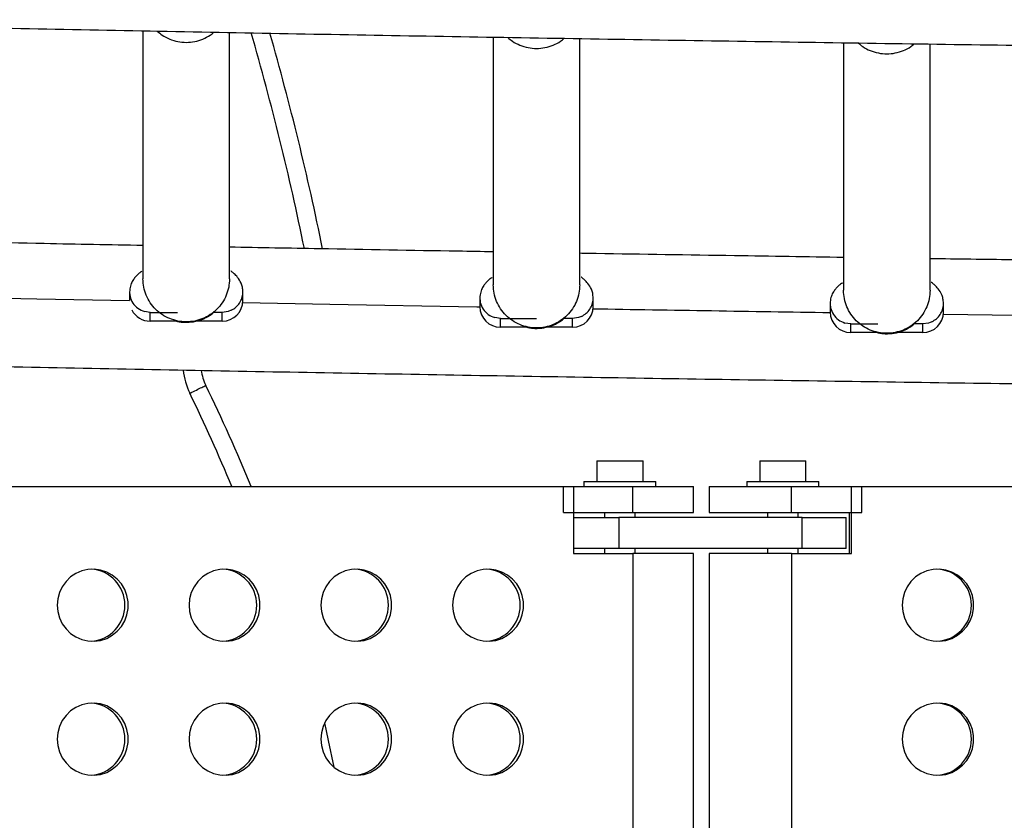
# Model space of a CAD drawing. Units: millimetres. Extents: x -16 to 775, y 0 to 686.
# Drawn here: x 453 to 465, y 348 to 357 of the extents above; entities that cross this region are included whole.
import ezdxf

# ---------------------------------------------------------------- set-up
doc = ezdxf.new("R2010")
doc.units = ezdxf.units.MM
doc.layers.add('CONTOUR', color=7, linetype='Continuous')

msp = doc.modelspace()

# ---------------------------------------------------------------- linework, layer by layer
at = {"layer": 'CONTOUR'}
for p, q in [((454.29549, 357.23618), (454.29549, 354.22914)), ((455.34549, 354.22914), (455.34549, 357.21666)), ((458.54549, 357.16003), (458.54549, 354.15552)), ((459.59549, 354.15552), (459.59549, 357.1424)), ((462.79549, 357.09215), (462.79549, 354.09042)), ((463.84549, 354.09042), (463.84549, 357.07687)), ((454.13299, 354.07027), (454.13299, 353.9658)), ((455.50799, 353.96435), (455.50799, 354.07027)), ((458.38299, 353.99665), (458.38299, 353.89073)), ((459.75799, 353.89073), (459.75799, 353.99665)), ((462.63299, 353.93155), (462.63299, 353.82563)), ((464.00799, 353.82563), (464.00799, 353.93155)), ((454.38299, 353.82167), (454.31299, 353.83162)), ((454.38299, 353.82167), (454.71248, 353.82167)), ((454.38299, 353.71575), (454.38299, 353.82167)), ((455.25799, 353.82167), (455.15183, 353.82167)), ((455.32799, 353.83162), (455.25799, 353.82167)), ((455.25799, 353.71575), (455.25799, 353.82167)), ((455.36754, 353.84681), (455.32799, 353.83162)), ((458.63299, 353.74806), (458.56299, 353.758)), ((458.63299, 353.74806), (459.0698, 353.74806)), ((458.63299, 353.64214), (458.63299, 353.74806)), ((459.50799, 353.74806), (459.40183, 353.74806)), ((459.57799, 353.758), (459.50799, 353.74806)), ((459.50799, 353.64214), (459.50799, 353.74806)), ((459.61754, 353.77319), (459.57799, 353.758)), ((454.70564, 353.71575), (454.38299, 353.71575)), ((455.25799, 353.71575), (454.93173, 353.71575)), ((458.95564, 353.64214), (458.63299, 353.64214)), ((459.50799, 353.64214), (459.18173, 353.64214)), ((462.88299, 353.68295), (462.81299, 353.6929)), ((462.88299, 353.68295), (463.21248, 353.68295)), ((462.88299, 353.57704), (462.88299, 353.68295)), ((463.75799, 353.68295), (463.65183, 353.68295)), ((463.82799, 353.6929), (463.75799, 353.68295)), ((463.75799, 353.57704), (463.75799, 353.68295)), ((463.86754, 353.70809), (463.82799, 353.6929)), ((463.20564, 353.57704), (462.88299, 353.57704)), ((463.75799, 353.57704), (463.43173, 353.57704)), ((459.8005, 352.02042), (459.8005, 351.77042)), ((459.8005, 352.02042), (460.3625, 352.02042)), ((460.3625, 351.77042), (460.3625, 352.02042)), ((461.77809, 352.02042), (461.77809, 351.77042)), ((461.77809, 352.02042), (462.34009, 352.02042)), ((462.34009, 351.77042), (462.34009, 352.02042)), ((449.45045, 351.70842), (459.52043, 351.70842)), ((459.39745, 351.70842), (460.24112, 351.70842)), ((459.39745, 351.39592), (459.39745, 351.70842)), ((459.52043, 351.70842), (459.52043, 350.89592)), ((459.644, 351.77042), (459.644, 351.70842)), ((459.644, 351.77042), (460.0815, 351.77042)), ((460.0815, 351.77042), (460.519, 351.77042)), ((460.24112, 351.70842), (460.974, 351.70842)), ((460.24112, 351.39592), (460.24112, 351.70842)), ((460.519, 351.70842), (460.519, 351.77042)), ((460.974, 351.39592), (460.974, 351.70842)), ((461.16659, 351.70842), (461.16659, 351.39592)), ((461.16659, 351.70842), (462.16582, 351.70842)), ((461.62159, 351.77042), (461.62159, 351.70842)), ((461.62159, 351.77042), (462.05909, 351.77042)), ((462.05909, 351.77042), (462.49659, 351.77042)), ((462.16582, 351.70842), (463.01717, 351.70842)), ((462.16582, 351.39592), (462.16582, 351.70842)), ((462.49659, 351.70842), (462.49659, 351.77042)), ((462.89307, 350.89592), (462.89307, 351.70842)), ((462.89307, 351.70842), (473.05462, 351.70842)), ((463.01717, 351.39592), (463.01717, 351.70842)), ((459.39745, 351.39592), (460.24112, 351.39592)), ((459.894, 351.39592), (459.894, 351.33342)), ((460.24112, 351.39592), (460.974, 351.39592)), ((460.269, 351.33342), (460.269, 351.39592)), ((461.16659, 351.39592), (462.16582, 351.39592)), ((461.87159, 351.39592), (461.87159, 351.33342)), ((462.16582, 351.39592), (463.01717, 351.39592)), ((462.24659, 351.33342), (462.24659, 351.39592)), ((462.86556, 351.39592), (462.86556, 350.89592)), ((459.52043, 351.33342), (460.06987, 351.33342)), ((462.29465, 351.33342), (460.06987, 351.33342)), ((460.06987, 351.33342), (460.06987, 350.95842)), ((462.29465, 351.33342), (462.82635, 351.33342)), ((462.29465, 350.95842), (462.29465, 351.33342)), ((462.82635, 350.95842), (462.82635, 351.33342)), ((460.06987, 350.95842), (459.52043, 350.95842)), ((459.52043, 350.89592), (460.24112, 350.89592)), ((459.894, 350.95842), (459.894, 350.89592)), ((462.29465, 350.95842), (460.06987, 350.95842)), ((460.974, 350.89592), (460.24112, 350.89592)), ((460.24112, 350.89592), (460.24112, 338.27092)), ((460.269, 350.89592), (460.269, 350.95842)), ((460.974, 338.27092), (460.974, 350.89592)), ((461.16659, 350.89592), (461.16659, 338.27092)), ((462.16582, 350.89592), (461.16659, 350.89592)), ((461.87159, 350.95842), (461.87159, 350.89592)), ((462.16582, 350.89592), (462.89307, 350.89592)), ((462.16582, 350.89592), (462.16582, 338.27092)), ((462.24659, 350.89592), (462.24659, 350.95842)), ((462.82635, 350.95842), (462.29465, 350.95842))]:
    msp.add_line(p, q, dxfattribs=at)
at = {"layer": 'CONTOUR', "flags": 128}
for points in [[(451.25684, 354.02276), (453.00845, 353.9876), (454.13299, 353.9658)], [(455.50678, 353.94), (456.56347, 353.92077), (458.34456, 353.88956), (458.38299, 353.88891)], [(464.00669, 353.80036), (465.4903, 353.77949), (466.88312, 353.76083)], [(453.25559, 350.27092), (453.26251, 350.1928), (453.28304, 350.11719), (453.31652, 350.04652), (453.36188, 349.98307), (453.41766, 349.92887), (453.48207, 349.88566), (453.55303, 349.85483), (453.62826, 349.83738), (453.70535, 349.83386), (453.78182, 349.84439), (453.85522, 349.86862), (453.92317, 349.90579), (453.98351, 349.95469), (454.03428, 350.01376), (454.07386, 350.08109), (454.10097, 350.15453), (454.11475, 350.2317), (454.11475, 350.31013), (454.10097, 350.38731), (454.07386, 350.46074), (454.03428, 350.52807), (453.98351, 350.58714), (453.92317, 350.63604), (453.85522, 350.67321), (453.78182, 350.69745), (453.70535, 350.70798), (453.62826, 350.70446), (453.55303, 350.687), (453.48207, 350.65618), (453.41766, 350.61297), (453.36188, 350.55876), (453.31652, 350.49531), (453.28304, 350.42464), (453.26251, 350.34904), (453.25559, 350.27092)], [(454.85439, 350.27092), (454.86131, 350.1928), (454.88184, 350.11719), (454.91532, 350.04652), (454.96068, 349.98307), (455.01646, 349.92887), (455.08087, 349.88566), (455.15183, 349.85483), (455.22706, 349.83738), (455.30415, 349.83386), (455.38062, 349.84439), (455.45402, 349.86862), (455.52197, 349.90579), (455.58231, 349.95469), (455.63308, 350.01376), (455.67266, 350.08109), (455.69977, 350.15453), (455.71355, 350.2317), (455.71355, 350.31013), (455.69977, 350.38731), (455.67266, 350.46074), (455.63308, 350.52807), (455.58231, 350.58714), (455.52197, 350.63604), (455.45402, 350.67321), (455.38062, 350.69745), (455.30415, 350.70798), (455.22706, 350.70446), (455.15183, 350.687), (455.08087, 350.65618), (455.01646, 350.61297), (454.96068, 350.55876), (454.91532, 350.49531), (454.88184, 350.42464), (454.86131, 350.34904), (454.85439, 350.27092)], [(456.45319, 350.27092), (456.46011, 350.1928), (456.48064, 350.11719), (456.51412, 350.04652), (456.55948, 349.98307), (456.61526, 349.92887), (456.67967, 349.88566), (456.75063, 349.85483), (456.82586, 349.83738), (456.90295, 349.83386), (456.97942, 349.84439), (457.05282, 349.86862), (457.12077, 349.90579), (457.18111, 349.95469), (457.23188, 350.01376), (457.27146, 350.08109), (457.29858, 350.15453), (457.31235, 350.2317), (457.31235, 350.31013), (457.29858, 350.38731), (457.27146, 350.46074), (457.23188, 350.52807), (457.18111, 350.58714), (457.12077, 350.63604), (457.05282, 350.67321), (456.97942, 350.69745), (456.90295, 350.70798), (456.82586, 350.70446), (456.75063, 350.687), (456.67967, 350.65618), (456.61526, 350.61297), (456.55948, 350.55876), (456.51412, 350.49531), (456.48064, 350.42464), (456.46011, 350.34904), (456.45319, 350.27092)], [(458.052, 350.27092), (458.05891, 350.1928), (458.07944, 350.11719), (458.11293, 350.04652), (458.15828, 349.98307), (458.21406, 349.92887), (458.27847, 349.88566), (458.34943, 349.85483), (458.42466, 349.83738), (458.50175, 349.83386), (458.57822, 349.84439), (458.65162, 349.86862), (458.71957, 349.90579), (458.77991, 349.95469), (458.83068, 350.01376), (458.87026, 350.08109), (458.89738, 350.15453), (458.91115, 350.2317), (458.91115, 350.31013), (458.89738, 350.38731), (458.87026, 350.46074), (458.83068, 350.52807), (458.77991, 350.58714), (458.71957, 350.63604), (458.65162, 350.67321), (458.57822, 350.69745), (458.50175, 350.70798), (458.42466, 350.70446), (458.34943, 350.687), (458.27847, 350.65618), (458.21406, 350.61297), (458.15828, 350.55876), (458.11293, 350.49531), (458.07944, 350.42464), (458.05891, 350.34904), (458.052, 350.27092)], [(463.50613, 350.27092), (463.51312, 350.1928), (463.53383, 350.11719), (463.56762, 350.04652), (463.61339, 349.98307), (463.66968, 349.92887), (463.73467, 349.88566), (463.80627, 349.85483), (463.88219, 349.83738), (463.95998, 349.83386), (464.03715, 349.84439), (464.11121, 349.86862), (464.17978, 349.90579), (464.24067, 349.95469), (464.2919, 350.01376), (464.33184, 350.08109), (464.3592, 350.15453), (464.37311, 350.2317), (464.37311, 350.31013), (464.3592, 350.38731), (464.33184, 350.46074), (464.2919, 350.52807), (464.24067, 350.58714), (464.17978, 350.63604), (464.11121, 350.67321), (464.03715, 350.69745), (463.95998, 350.70798), (463.88219, 350.70446), (463.80627, 350.687), (463.73467, 350.65618), (463.66968, 350.61297), (463.61339, 350.55876), (463.56762, 350.49531), (463.53383, 350.42464), (463.51312, 350.34904), (463.50613, 350.27092)], [(453.25559, 348.64592), (453.26251, 348.5678), (453.28304, 348.49219), (453.31652, 348.42152), (453.36188, 348.35807), (453.41766, 348.30387), (453.48207, 348.26066), (453.55303, 348.22983), (453.62826, 348.21238), (453.70535, 348.20886), (453.78182, 348.21939), (453.85522, 348.24362), (453.92317, 348.28079), (453.98351, 348.32969), (454.03428, 348.38876), (454.07386, 348.45609), (454.10097, 348.52953), (454.11475, 348.6067), (454.11475, 348.68513), (454.10097, 348.76231), (454.07386, 348.83574), (454.03428, 348.90307), (453.98351, 348.96214), (453.92317, 349.01104), (453.85522, 349.04821), (453.78182, 349.07245), (453.70535, 349.08298), (453.62826, 349.07946), (453.55303, 349.062), (453.48207, 349.03118), (453.41766, 348.98797), (453.36188, 348.93376), (453.31652, 348.87031), (453.28304, 348.79964), (453.26251, 348.72404), (453.25559, 348.64592)], [(454.85439, 348.64592), (454.86131, 348.5678), (454.88184, 348.49219), (454.91532, 348.42152), (454.96068, 348.35807), (455.01646, 348.30387), (455.08087, 348.26066), (455.15183, 348.22983), (455.22706, 348.21238), (455.30415, 348.20886), (455.38062, 348.21939), (455.45402, 348.24362), (455.52197, 348.28079), (455.58231, 348.32969), (455.63308, 348.38876), (455.67266, 348.45609), (455.69977, 348.52953), (455.71355, 348.6067), (455.71355, 348.68513), (455.69977, 348.76231), (455.67266, 348.83574), (455.63308, 348.90307), (455.58231, 348.96214), (455.52197, 349.01104), (455.45402, 349.04821), (455.38062, 349.07245), (455.30415, 349.08298), (455.22706, 349.07946), (455.15183, 349.062), (455.08087, 349.03118), (455.01646, 348.98797), (454.96068, 348.93376), (454.91532, 348.87031), (454.88184, 348.79964), (454.86131, 348.72404), (454.85439, 348.64592)], [(456.45319, 348.64592), (456.46011, 348.5678), (456.48064, 348.49219), (456.51412, 348.42152), (456.55948, 348.35807), (456.61526, 348.30387), (456.67967, 348.26066), (456.75063, 348.22983), (456.82586, 348.21238), (456.90295, 348.20886), (456.97942, 348.21939), (457.05282, 348.24362), (457.12077, 348.28079), (457.18111, 348.32969), (457.23188, 348.38876), (457.27146, 348.45609), (457.29858, 348.52953), (457.31235, 348.6067), (457.31235, 348.68513), (457.29858, 348.76231), (457.27146, 348.83574), (457.23188, 348.90307), (457.18111, 348.96214), (457.12077, 349.01104), (457.05282, 349.04821), (456.97942, 349.07245), (456.90295, 349.08298), (456.82586, 349.07946), (456.75063, 349.062), (456.67967, 349.03118), (456.61526, 348.98797), (456.55948, 348.93376), (456.51412, 348.87031), (456.48064, 348.79964), (456.46011, 348.72404), (456.45319, 348.64592)], [(458.052, 348.64592), (458.05891, 348.5678), (458.07944, 348.49219), (458.11293, 348.42152), (458.15828, 348.35807), (458.21406, 348.30387), (458.27847, 348.26066), (458.34943, 348.22983), (458.42466, 348.21238), (458.50175, 348.20886), (458.57822, 348.21939), (458.65162, 348.24362), (458.71957, 348.28079), (458.77991, 348.32969), (458.83068, 348.38876), (458.87026, 348.45609), (458.89738, 348.52953), (458.91115, 348.6067), (458.91115, 348.68513), (458.89738, 348.76231), (458.87026, 348.83574), (458.83068, 348.90307), (458.77991, 348.96214), (458.71957, 349.01104), (458.65162, 349.04821), (458.57822, 349.07245), (458.50175, 349.08298), (458.42466, 349.07946), (458.34943, 349.062), (458.27847, 349.03118), (458.21406, 348.98797), (458.15828, 348.93376), (458.11293, 348.87031), (458.07944, 348.79964), (458.05891, 348.72404), (458.052, 348.64592)], [(463.50613, 348.64592), (463.51312, 348.5678), (463.53383, 348.49219), (463.56762, 348.42152), (463.61339, 348.35807), (463.66968, 348.30387), (463.73467, 348.26066), (463.80627, 348.22983), (463.88219, 348.21238), (463.95998, 348.20886), (464.03715, 348.21939), (464.11121, 348.24362), (464.17978, 348.28079), (464.24067, 348.32969), (464.2919, 348.38876), (464.33184, 348.45609), (464.3592, 348.52953), (464.37311, 348.6067), (464.37311, 348.68513), (464.3592, 348.76231), (464.33184, 348.83574), (464.2919, 348.90307), (464.24067, 348.96214), (464.17978, 349.01104), (464.11121, 349.04821), (464.03715, 349.07245), (463.95998, 349.08298), (463.88219, 349.07946), (463.80627, 349.062), (463.73467, 349.03118), (463.66968, 348.98797), (463.61339, 348.93376), (463.56762, 348.87031), (463.53383, 348.79964), (463.51312, 348.72404), (463.50613, 348.64592)], [(456.61345, 348.30534), (456.54754, 348.63057), (456.50061, 348.84553)], [(456.61345, 348.30534), (456.54754, 348.63057), (456.50061, 348.84553)]]:
    msp.add_lwpolyline(points, dxfattribs=at)
at = {"layer": 'CONTOUR'}
for centre, radius, start, end in [((422.93389, 347.7682), 34.01227, 11.581533, 16.120727), ((422.93389, 347.7682), 34.22878, 11.500052, 16.008411), ((455.25869, 353.96505), 0.2493, 269.838857, 359.837945), ((458.63229, 353.89144), 0.2493, 180.162055, 270.161143), ((459.50869, 353.89144), 0.2493, 269.838857, 359.837945), ((494.46516, 2466.99904), 2113.41817, 269.05899559, 269.13698319), ((454.38265, 353.96585), 0.2501, 207.238823, 270.076369), ((462.88229, 353.82634), 0.2493, 180.162055, 270.161143), ((463.75869, 353.82634), 0.2493, 269.838857, 359.837945), ((455.60242, 353.19836), 0.82147, 185.323185, 205.819515), ((455.60242, 353.19836), 0.60497, 187.573274, 205.754813), ((438.56643, 344.81737), 18.38099, 22.018164, 26.209732), ((438.56643, 344.81737), 18.16449, 22.294604, 26.212229), ((453.63893, 350.27092), 0.43781, 273.476009, 86.523991), ((455.23773, 350.27092), 0.43781, 273.476009, 86.523991), ((456.83653, 350.27092), 0.43781, 273.476009, 86.523991), ((458.43533, 350.27092), 0.43781, 273.476009, 86.523991), ((463.91054, 350.27092), 0.43758, 272.122078, 87.877922), ((453.63893, 348.64592), 0.43781, 273.476009, 86.523991), ((455.23773, 348.64592), 0.43781, 273.476009, 86.523991), ((456.83653, 348.64592), 0.43781, 273.476009, 86.523991), ((458.43533, 348.64592), 0.43781, 273.476009, 86.523991), ((463.91054, 348.64592), 0.43758, 272.122078, 87.877922)]:
    msp.add_arc(centre, radius, start, end, dxfattribs=at)
for points, knots in [([(447.72009, 357.37124), (448.27112, 357.35916), (449.37682, 357.33494), (451.04032, 357.30021), (452.70964, 357.26659), (454.38128, 357.2343), (456.05509, 357.20329), (457.731, 357.17359), (459.40891, 357.14519), (461.08874, 357.11809), (462.7704, 357.09229), (464.45378, 357.0678), (466.13882, 357.04461), (467.82541, 357.02273), (469.51346, 357.00216), (471.20289, 356.9829), (472.8936, 356.96495), (474.5855, 356.94831), (476.27851, 356.93299), (477.97253, 356.91898), (479.66747, 356.90628), (481.36324, 356.89489), (483.05975, 356.88482), (484.75692, 356.87607), (486.45464, 356.86863), (488.15282, 356.86252), (489.85139, 356.85771), (491.55024, 356.85423), (493.24928, 356.85206), (494.94843, 356.85121), (496.6476, 356.85168), (498.34668, 356.85346), (500.0456, 356.85656), (501.74426, 356.86098), (503.44256, 356.86672), (505.14043, 356.87377), (506.83776, 356.88214), (508.53447, 356.89183), (510.23046, 356.90283), (511.92566, 356.91515), (513.61995, 356.92878), (515.31326, 356.94372), (517.00549, 356.95998), (518.69656, 356.97755), (520.38637, 356.99643), (522.07483, 357.01662), (523.76185, 357.03812), (525.44734, 357.06092), (527.13122, 357.08503), (528.81338, 357.11045), (530.49375, 357.13717), (532.17222, 357.1652), (533.84872, 357.19452), (535.52315, 357.22515), (537.19542, 357.25707), (538.86547, 357.29027), (540.53304, 357.32485), (541.80116, 357.35193), (542.51277, 357.36781), (542.67014, 357.37132)], [0, 0, 0, 0, 0.01765286, 0.03542223, 0.05319157, 0.07096089, 0.08873018, 0.10649944, 0.12426869, 0.14203791, 0.15980711, 0.17757629, 0.19534546, 0.21311461, 0.23088374, 0.24865285, 0.26642195, 0.28419104, 0.30196012, 0.31972918, 0.33749824, 0.35526728, 0.37303632, 0.39080535, 0.40857437, 0.42634339, 0.4441124, 0.46188141, 0.47965042, 0.49741943, 0.51518843, 0.53295744, 0.55072644, 0.56849545, 0.58626446, 0.60403348, 0.6218025, 0.63957152, 0.65734056, 0.6751096, 0.69287865, 0.7106477, 0.72841677, 0.74618585, 0.76395495, 0.78172405, 0.79949317, 0.81726231, 0.83503146, 0.85280064, 0.87056983, 0.88833904, 0.90610827, 0.92387752, 0.94164679, 0.95941609, 0.97718542, 0.99495477, 1, 1, 1, 1]), ([(454.46942, 357.23289), (454.48867, 357.21599), (454.53372, 357.17647), (454.61856, 357.13338), (454.71734, 357.10307), (454.82048, 357.09313), (454.92367, 357.10304), (455.02231, 357.13353), (455.10153, 357.17295), (455.1417, 357.2078), (455.15597, 357.22017)], [0, 0, 0, 0, 0.10230598, 0.23934412, 0.37638226, 0.51342039, 0.65045853, 0.78749666, 0.9245348, 1, 1, 1, 1]), ([(458.72216, 357.15704), (458.74054, 357.14094), (458.78473, 357.10223), (458.86858, 357.05979), (458.96733, 357.02945), (459.07048, 357.01951), (459.17367, 357.02942), (459.2723, 357.05993), (459.35105, 357.09903), (459.39081, 357.13349), (459.40466, 357.14548)], [0, 0, 0, 0, 0.09827596, 0.23627678, 0.3742776, 0.51227842, 0.65027925, 0.78828007, 0.92628089, 1, 1, 1, 1]), ([(462.9751, 357.08953), (462.99254, 357.07429), (463.03581, 357.03647), (463.11859, 356.99472), (463.21733, 356.96434), (463.32048, 356.95442), (463.42367, 356.96431), (463.52229, 356.99484), (463.60072, 357.03373), (463.64021, 357.06792), (463.65377, 357.07966)], [0, 0, 0, 0, 0.09379665, 0.23271929, 0.37164192, 0.51056455, 0.64948719, 0.78840982, 0.92733245, 1, 1, 1, 1]), ([(454.29549, 354.63227), (453.89628, 354.63987), (452.94003, 354.65807), (451.8735, 354.67923), (451.20681, 354.6931), (451.09549, 354.69542)], [0, 0, 0, 0, 0.37381231, 0.89543711, 1, 1, 1, 1]), ([(458.54549, 354.55592), (458.40268, 354.5583), (457.70078, 354.57002), (456.63394, 354.58884), (455.71092, 354.60588), (455.34549, 354.61262)], [0, 0, 0, 0, 0.13367518, 0.65700819, 1, 1, 1, 1]), ([(462.79549, 354.48813), (462.35466, 354.49477), (461.35349, 354.50985), (460.28697, 354.52671), (459.66172, 354.53721), (459.59549, 354.53833)], [0, 0, 0, 0, 0.4129207, 0.93780613, 1, 1, 1, 1]), ([(467.04549, 354.42889), (466.87055, 354.43112), (466.13367, 354.4405), (465.06689, 354.45506), (464.1758, 354.46797), (463.84549, 354.47275)], [0, 0, 0, 0, 0.16381264, 0.69003544, 1, 1, 1, 1]), ([(454.2832, 354.31266), (454.28217, 354.31401), (454.27867, 354.31857), (454.26085, 354.30438), (454.22873, 354.27846), (454.19364, 354.24027), (454.16519, 354.19869), (454.1393, 354.14209), (454.13513, 354.09467), (454.13299, 354.07027)], [0, 0, 0, 0, 0.08203937, 0.27761674, 0.49253902, 0.60873095, 0.73162791, 0.86190182, 1, 1, 1, 1]), ([(455.50799, 354.07027), (455.50673, 354.08949), (455.50425, 354.12731), (455.48236, 354.19139), (455.44415, 354.25001), (455.40161, 354.29209), (455.3697, 354.31827), (455.36163, 354.32578), (455.36037, 354.32136), (455.36027, 354.32102)], [0, 0, 0, 0, 0.1077077, 0.2119122, 0.41046569, 0.59907023, 0.78245736, 0.98362183, 1, 1, 1, 1]), ([(458.5332, 354.23904), (458.53217, 354.24039), (458.52867, 354.24495), (458.51085, 354.23077), (458.47873, 354.20484), (458.44364, 354.16666), (458.41519, 354.12507), (458.3893, 354.06847), (458.38513, 354.02105), (458.38299, 353.99665)], [0, 0, 0, 0, 0.08203937, 0.27761674, 0.49253902, 0.60873095, 0.73162791, 0.86190182, 1, 1, 1, 1]), ([(459.75799, 353.99665), (459.75673, 354.01587), (459.75425, 354.0537), (459.73236, 354.11778), (459.69415, 354.17639), (459.65161, 354.21847), (459.6197, 354.24466), (459.61163, 354.25216), (459.61037, 354.24774), (459.61027, 354.24741)], [0, 0, 0, 0, 0.1077077, 0.2119122, 0.41046569, 0.59907023, 0.78245736, 0.98362183, 1, 1, 1, 1]), ([(462.7832, 354.17394), (462.78217, 354.17529), (462.77867, 354.17985), (462.76085, 354.16567), (462.72873, 354.13974), (462.69364, 354.10155), (462.66519, 354.05997), (462.6393, 354.00337), (462.63513, 353.95595), (462.63299, 353.93155)], [0, 0, 0, 0, 0.082039373, 0.277616743, 0.492539021, 0.608730952, 0.731627911, 0.861901823, 1, 1, 1, 1]), ([(464.00799, 353.93155), (464.00673, 353.95077), (464.00425, 353.98859), (463.98236, 354.05268), (463.94415, 354.11129), (463.90161, 354.15337), (463.8697, 354.17956), (463.86163, 354.18706), (463.86037, 354.18264), (463.86027, 354.18231)], [0, 0, 0, 0, 0.1077077, 0.2119122, 0.41046569, 0.59907023, 0.78245736, 0.98362183, 1, 1, 1, 1]), ([(454.13299, 354.07027), (454.13413, 354.05242), (454.13718, 354.00507), (454.16874, 353.93303), (454.22979, 353.86537), (454.28526, 353.84287), (454.31299, 353.83162)], [0, 0, 0, 0, 0.16778237, 0.44518824, 0.72259412, 1, 1, 1, 1]), ([(455.36754, 353.84681), (455.38701, 353.85821), (455.42596, 353.881), (455.47007, 353.9333), (455.49926, 353.99434), (455.50766, 354.042), (455.50795, 354.0673), (455.50799, 354.07027)], [0, 0, 0, 0, 0.24196533, 0.48393066, 0.72589598, 0.96786131, 1, 1, 1, 1]), ([(458.38299, 353.99665), (458.38413, 353.9788), (458.38718, 353.93145), (458.41874, 353.85942), (458.47979, 353.79175), (458.53526, 353.76925), (458.56299, 353.758)], [0, 0, 0, 0, 0.16778237, 0.44518824, 0.72259412, 1, 1, 1, 1]), ([(459.61754, 353.77319), (459.63701, 353.78459), (459.67596, 353.80739), (459.72007, 353.85969), (459.74926, 353.92073), (459.75766, 353.96839), (459.75795, 353.99368), (459.75799, 353.99665)], [0, 0, 0, 0, 0.24196533, 0.48393066, 0.72589598, 0.96786131, 1, 1, 1, 1]), ([(462.63299, 353.93155), (462.63413, 353.9137), (462.63718, 353.86635), (462.66874, 353.79432), (462.72979, 353.72665), (462.78526, 353.70415), (462.81299, 353.6929)], [0, 0, 0, 0, 0.16778237, 0.44518824, 0.72259412, 1, 1, 1, 1]), ([(463.86754, 353.70809), (463.88701, 353.71949), (463.92596, 353.74228), (463.97007, 353.79458), (463.99926, 353.85562), (464.00766, 353.90329), (464.00795, 353.92858), (464.00799, 353.93155)], [0, 0, 0, 0, 0.24196533, 0.48393066, 0.72589598, 0.96786131, 1, 1, 1, 1]), ([(454.69125, 353.72514), (454.69124, 353.72332), (454.69121, 353.72072), (454.70652, 353.7151), (454.72385, 353.71065), (454.74719, 353.70642), (454.80136, 353.70024), (454.88317, 353.70162), (454.96991, 353.72066), (455.03263, 353.74423), (455.07209, 353.76362), (455.1032, 353.78235), (455.13662, 353.80619), (455.15475, 353.8237), (455.1621, 353.83373), (455.16093, 353.83612), (455.16046, 353.8371)], [0, 0, 0, 0, 0.067462011, 0.096555354, 0.122880621, 0.149838577, 0.180372268, 0.304384189, 0.421790978, 0.4770753, 0.529757494, 0.58399701, 0.643811872, 0.790717934, 0.914295037, 1, 1, 1, 1]), ([(458.94125, 353.65152), (458.94124, 353.6497), (458.94121, 353.6471), (458.95652, 353.64149), (458.97385, 353.63704), (458.99719, 353.6328), (459.05136, 353.62663), (459.13317, 353.628), (459.21991, 353.64704), (459.28263, 353.67061), (459.32209, 353.69), (459.3532, 353.70873), (459.38662, 353.73258), (459.40475, 353.75009), (459.4121, 353.76011), (459.41093, 353.76251), (459.41046, 353.76349)], [0, 0, 0, 0, 0.06746201, 0.09655535, 0.12288062, 0.14983858, 0.18037227, 0.30438419, 0.42179098, 0.4770753, 0.52975749, 0.58399701, 0.64381187, 0.79071793, 0.91429504, 1, 1, 1, 1]), ([(463.19125, 353.58642), (463.19124, 353.5846), (463.19121, 353.582), (463.20652, 353.57639), (463.22385, 353.57194), (463.24719, 353.5677), (463.30136, 353.56152), (463.38317, 353.5629), (463.46991, 353.58194), (463.53263, 353.60551), (463.57209, 353.6249), (463.6032, 353.64363), (463.63662, 353.66747), (463.65475, 353.68499), (463.6621, 353.69501), (463.66093, 353.6974), (463.66046, 353.69839)], [0, 0, 0, 0, 0.067462011, 0.096555354, 0.122880621, 0.149838577, 0.180372268, 0.304384189, 0.421790978, 0.4770753, 0.529757494, 0.58399701, 0.643811872, 0.790717934, 0.914295037, 1, 1, 1, 1]), ([(447.72014, 353.26697), (447.75882, 353.26611), (448.35174, 353.25288), (449.50057, 353.22813), (451.16763, 353.19328), (452.8372, 353.1598), (454.50899, 353.1276), (456.18297, 353.0967), (457.85903, 353.06709), (459.5371, 353.03879), (461.21707, 353.01179), (462.89886, 352.98609), (464.58237, 352.9617), (466.26753, 352.93861), (467.95423, 352.91683), (469.64239, 352.89636), (471.33192, 352.8772), (473.02273, 352.85935), (474.71472, 352.84282), (476.40781, 352.82759), (478.1019, 352.81368), (479.79691, 352.80108), (481.49274, 352.7898), (483.1893, 352.77983), (484.88651, 352.77117), (486.58427, 352.76384), (488.28249, 352.75782), (489.98108, 352.75312), (491.67995, 352.74973), (493.37901, 352.74766), (495.07816, 352.74691), (496.77732, 352.74748), (498.4764, 352.74937), (500.1753, 352.75257), (501.87393, 352.75709), (503.57221, 352.76293), (505.27003, 352.77008), (506.96732, 352.77855), (508.66398, 352.78834), (510.35992, 352.79944), (512.05504, 352.81186), (513.74927, 352.82559), (515.4425, 352.84063), (517.13464, 352.85699), (518.82562, 352.87466), (520.51533, 352.89364), (522.20368, 352.91393), (523.89059, 352.93553), (525.57596, 352.95843), (527.25971, 352.98265), (528.94174, 353.00816), (530.62196, 353.03498), (532.30029, 353.06311), (533.97663, 353.09253), (535.6509, 353.12325), (537.323, 353.15528), (538.99288, 353.18858), (540.66028, 353.22325), (541.8858, 353.24952), (542.55511, 353.26443), (542.67014, 353.267)], [0, 0, 0, 0, 0.00123999, 0.01900937, 0.03677875, 0.05454811, 0.07231744, 0.09008674, 0.10785602, 0.12562528, 0.14339452, 0.16116374, 0.17893293, 0.19670211, 0.21447127, 0.23224042, 0.25000955, 0.26777867, 0.28554777, 0.30331686, 0.32108594, 0.33885501, 0.35662407, 0.37439313, 0.39216217, 0.40993121, 0.42770024, 0.44546927, 0.4632383, 0.48100732, 0.49877634, 0.51654537, 0.53431439, 0.55208341, 0.56985244, 0.58762146, 0.6053905, 0.62315953, 0.64092857, 0.65869762, 0.67646668, 0.69423575, 0.71200482, 0.72977391, 0.74754301, 0.76531212, 0.78308124, 0.80085038, 0.81861953, 0.8363887, 0.85415789, 0.8719271, 0.88969633, 0.90746558, 0.92523485, 0.94300414, 0.96077346, 0.9785428, 0.99631217, 1, 1, 1, 1]), ([(454.86296, 352.84058), (454.86523, 352.84169), (454.893, 352.85524), (454.94574, 352.88098), (455.01318, 352.91386), (455.04276, 352.92828), (455.05755, 352.93549)], [0, 0, 0, 0, 0.02908767, 0.35573246, 0.6778662, 1, 1, 1, 1])]:
    msp.add_open_spline(points, degree=3, knots=knots, dxfattribs=at)
for points in [[(455.34549, 354.22914), (455.34353, 354.19497), (455.33962, 354.12664), (455.30841, 354.02807), (455.25989, 353.93724), (455.19409, 353.85762), (455.11405, 353.79228), (455.02269, 353.74372), (454.92357, 353.71382), (454.82049, 353.70373), (454.7174, 353.71382), (454.61828, 353.74372), (454.52693, 353.79228), (454.44688, 353.85762), (454.38109, 353.93724), (454.33257, 354.02807), (454.30135, 354.12664), (454.29744, 354.19497), (454.29549, 354.22914)], [(459.59549, 354.15552), (459.59353, 354.12136), (459.58962, 354.05302), (459.55841, 353.95446), (459.50989, 353.86362), (459.44409, 353.784), (459.36405, 353.71866), (459.27269, 353.67011), (459.17357, 353.64021), (459.07049, 353.63011), (458.9674, 353.64021), (458.86828, 353.67011), (458.77693, 353.71866), (458.69688, 353.784), (458.63109, 353.86362), (458.58257, 353.95446), (458.55135, 354.05302), (458.54744, 354.12136), (458.54549, 354.15552)], [(463.84549, 354.09042), (463.84353, 354.05626), (463.83962, 353.98792), (463.80841, 353.88936), (463.75989, 353.79852), (463.69409, 353.7189), (463.61405, 353.65356), (463.52269, 353.60501), (463.42357, 353.57511), (463.32049, 353.56501), (463.2174, 353.57511), (463.11828, 353.60501), (463.02693, 353.65356), (462.94688, 353.7189), (462.88109, 353.79852), (462.83257, 353.88936), (462.80135, 353.98792), (462.79744, 354.05626), (462.79549, 354.09042)]]:
    msp.add_open_spline(points, degree=3, dxfattribs=at)

doc.saveas('drawing.dxf')
